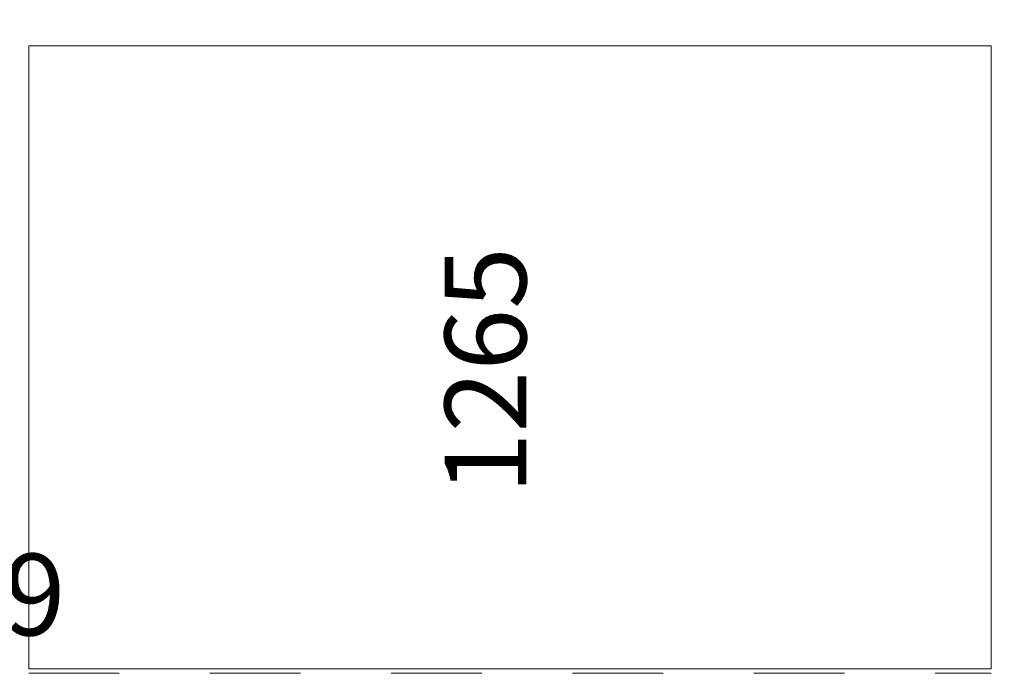
# Model space of a CAD drawing. Extents: x 709 to 897, y 312 to 368.
# Drawn here: x 835 to 836, y 329 to 330 of the extents above; entities that cross this region are included whole.
import ezdxf

# ---------------------------------------------------------------- set-up
doc = ezdxf.new("R2010")
doc.units = 0
doc.header["$LTSCALE"] = 0.25
doc.header["$MEASUREMENT"] = 0
doc.linetypes.add('HIDDEN', pattern=[0.375, 0.25, -0.125])
doc.layers.get('0').update_dxf_attribs({"linetype": 'CONTINUOUS'})
doc.layers.get('DEFPOINTS').update_dxf_attribs({"linetype": 'CONTINUOUS'})
doc.layers.add('Blocking', color=7, linetype='CONTINUOUS', lineweight=15)
doc.layers.add('Die#', color=230, linetype='CONTINUOUS', lineweight=15)
doc.layers.add('Dimensions', color=142, linetype='CONTINUOUS')
doc.styles.add('PART ID', font='arial.ttf')
doc.styles.add('ROMANS', font='romans.shx', dxfattribs={"height": 0.15})
doc.dimstyles.new('3 DIMS', dxfattribs={"dimscale": 3, "dimtxt": 0.15, "dimasz": 0.050313, "dimexe": 0.050781, "dimexo": 0.050781, "dimgap": 0.03125, "dimtad": 1, "dimdec": 4, "dimzin": 0, "dimdsep": 46, "dimlunit": 5, "dimtxsty": 'ROMANS', "dimblk": 'OBLIQUE', "dimcen": 0.09, "dimdle": 0.023438, "dimclrd": 256, "dimclre": 256, "dimclrt": 256, "dimazin": 0, "dimtfac": 1, "dimtdec": 4, "dimtmove": 1, "dimatfit": 2, "dimfxl": 1, "dimfrac": 2, "dimtolj": 1, "dimtzin": 0, "dimlwd": -1, "dimlwe": -1, "dimarcsym": 0})

# ---------------------------------------------------------------- blocks, each defined once
blk = doc.blocks.new('_Oblique')
at = {"color": 0, "linetype": 'ByBlock', "lineweight": -2}
blk.add_line((-0.5, -0.5), (0.5, 0.5), dxfattribs=at)
blk = doc.blocks.new('*D91')
at = {"layer": 'DEFPOINTS', "color": 0, "transparency": 16777216}
for p in [(834.503, 330.2218), (834.503, 326.5346), (834.5773, 326.4603), (838.2645, 326.4603), (833.2039, 325.7102)]:
    blk.add_point(p, dxfattribs=at)
at = {"layer": 'Dimensions', "transparency": 16777216}
for p, q in [((834.3506, 326.4603), (832.8506, 326.4603)), ((834.503, 326.3079), (834.503, 324.8079))]:
    blk.add_line(p, q, dxfattribs=at)
blk.add_arc((834.503, 326.4603), 1.5, 180, 270, dxfattribs=at)
at = {"layer": 'Dimensions', "transparency": 16777216, "xscale": 0.150939, "yscale": 0.150939, "zscale": 0.150939}
for p, rotation in [((833.0029, 326.4603), 89.99999972267182), ((834.503, 324.9602), 2.773294394131653e-07)]:
    blk.add_blockref('_Oblique', p, dxfattribs=dict(at, rotation=rotation))
at = {"layer": 'Dimensions', "transparency": 16777216, "insert": (833.5717, 325.529), "char_height": 0.15, "attachment_point": 5, "rotation": 315, "style": 'ROMANS'}
blk.add_mtext('\\A1;90.00°"', dxfattribs=at)
blk = doc.blocks.new('120-1265 .687 SB ANTI WALK BLOCK')
at = {"layer": 'Blocking', "linetype": 'HIDDEN', "ltscale": 0.5}
blk.add_line((0.692, 0), (0.692, 1.062), dxfattribs=at)
at = {"layer": 'Blocking', "ltscale": 0.5}
blk.add_lwpolyline([(0, 0), (0.687, 0), (0.687, 1.062), (0, 1.062)], close=True, dxfattribs=at)
at = {"layer": 'Die#', "style": 'PART ID', "flags": 8}
blk.add_attdef('1265', (0.2061, 0.4602), '', height=0.09, dxfattribs=at)

msp = doc.modelspace()

# ---------------------------------------------------------------- block references
at = {"linetype": 'Continuous'}
ref = msp.add_blockref('120-1265 .687 SB ANTI WALK BLOCK', (835.25295, 329.67882), dxfattribs=dict(at, rotation=270.0000000000064))
ref.add_attrib('1265', '1265', (835.80199, 329.1844), dxfattribs={"layer": 'Die#', "height": 0.09, "rotation": 90, "style": 'PART ID'})

# ---------------------------------------------------------------- texts
at = {"layer": 'Die#', "style": 'PART ID', "flags": 8}
msp.add_attdef('1249', (835.02097, 329.02869), '1249', height=0.09, dxfattribs=at)

# ---------------------------------------------------------------- dimensions: what is measured, and where the dimension line sits
at = {"layer": 'Dimensions'}
dim = msp.add_angular_dim_2l(base=(833.20388, 325.71024), line1=((834.50295, 326.53456), (834.50295, 330.22182)), line2=((834.57725, 326.46026), (838.26451, 326.46026)), dimstyle='3 DIMS', override={"dimpost": '"', "dimtol": 0, "dimlim": 0, "dimtp": 0, "dimtm": 0, "dimtfac": 1, "dimtdec": 4, "dimtolj": 1, "dimtzin": 0}, dxfattribs=at)
dim.commit()
dim.dimension.update_dxf_attribs({"geometry": '*D91', "text_midpoint": (833.57169, 325.529)})

doc.saveas('drawing.dxf')
